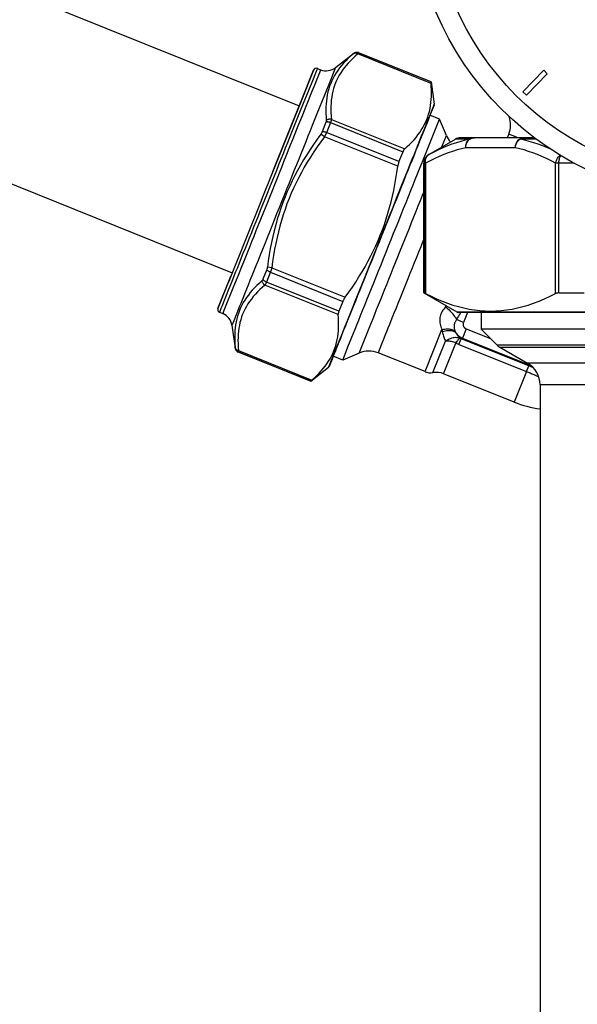
# Model space of a CAD drawing. Extents: x 99 to 323, y 58 to 266.
# Drawn here: x 198 to 215, y 203 to 232 of the extents above; entities that cross this region are included whole.
import ezdxf

# ---------------------------------------------------------------- set-up
doc = ezdxf.new("R2010")
doc.units = 0
doc.header["$LTSCALE"] = 23.1
doc.header["$MEASUREMENT"] = 0
doc.layers.get('0').update_dxf_attribs({"linetype": 'CONTINUOUS'})

msp = doc.modelspace()

# ---------------------------------------------------------------- linework, layer by layer
at = {"color": 7, "linetype": 'Continuous'}
for p, q in [((192.591, 235.614), (206.793, 229.908)), ((207.879, 231.056), (208.422, 231.482)), ((208.415, 231.473), (208.411, 231.47)), ((208.417, 231.475), (208.415, 231.473)), ((208.422, 231.482), (208.424, 231.484)), ((208.424, 231.484), (208.423, 231.481)), ((208.554, 231.478), (208.548, 231.468)), ((210.752, 230.583), (208.548, 231.468)), ((208.567, 231.495), (208.563, 231.49)), ((208.573, 231.505), (208.571, 231.502)), ((210.75, 230.627), (208.571, 231.502)), ((210.751, 230.63), (208.573, 231.505)), ((207.222, 230.976), (206.84, 230.025)), ((206.849, 230.048), (207.224, 230.98)), ((207.224, 230.98), (206.849, 230.048)), ((207.156, 230.569), (207.33, 231.004)), ((207.33, 231.004), (207.338, 231.024)), ((207.341, 231.03), (207.434, 230.993)), ((207.433, 230.991), (207.398, 230.904)), ((207.434, 230.993), (207.433, 230.991)), ((207.841, 230.962), (207.82, 230.909)), ((207.879, 231.056), (207.841, 230.962)), ((214.136, 230.979), (213.511, 230.331)), ((214.244, 230.874), (214.136, 230.979)), ((207.398, 230.904), (207.318, 230.705)), ((207.736, 230.7), (207.657, 230.502)), ((213.619, 230.227), (214.244, 230.874)), ((190.576, 230.604), (204.78, 224.898)), ((207.066, 230.345), (207.099, 230.427)), ((207.099, 230.427), (207.156, 230.569)), ((207.657, 230.502), (207.588, 230.331)), ((210.751, 230.63), (210.75, 230.627)), ((210.751, 230.63), (210.846, 229.96)), ((210.751, 230.627), (210.846, 229.96)), ((213.511, 230.331), (213.619, 230.227)), ((206.849, 230.048), (206.002, 227.939)), ((206.002, 227.939), (206.84, 230.025)), ((210.846, 229.96), (210.702, 229.602)), ((210.843, 229.929), (210.729, 229.647)), ((207.757, 229.501), (209.962, 228.615)), ((210.482, 228.209), (211.005, 229.51)), ((210.702, 229.602), (210.669, 229.519)), ((211.005, 229.51), (210.72, 229.624)), ((211.216, 229.015), (211.005, 229.51)), ((206.573, 229.119), (206.692, 229.416)), ((207.594, 229.416), (207.476, 229.123)), ((207.729, 229.404), (209.907, 228.529)), ((207.548, 228.981), (207.44, 229.061)), ((209.753, 228.095), (207.548, 228.981)), ((209.788, 228.232), (207.609, 229.107)), ((210.685, 228.448), (211.485, 228.91)), ((211.08, 228.676), (211.216, 229.015)), ((211.913, 228.91), (211.485, 228.91)), ((213.855, 228.95), (211.635, 228.95)), ((213.088, 229.062), (213.043, 228.95)), ((213.317, 228.971), (213.088, 229.062)), ((213.367, 228.95), (213.317, 228.971)), ((213.91, 228.91), (213.433, 228.91)), ((213.287, 228.65), (211.795, 228.65)), ((209.907, 228.529), (209.788, 228.232)), ((210.695, 228.448), (210.685, 228.448)), ((210.535, 224.289), (210.535, 228.188)), ((210.585, 228.188), (210.535, 228.188)), ((210.546, 228.188), (210.546, 224.289)), ((210.585, 228.188), (210.585, 224.271)), ((214.496, 224.271), (214.496, 228.188)), ((215.05, 228.188), (214.496, 228.188)), ((214.593, 224.289), (214.593, 228.188)), ((206.002, 227.939), (205.65, 227.063)), ((205.922, 227.74), (205.927, 227.752)), ((205.874, 227.621), (205.861, 227.587)), ((205.669, 227.11), (204.724, 224.758)), ((205.669, 227.11), (205.663, 227.094)), ((205.69, 227.163), (205.687, 227.154)), ((205.69, 227.163), (205.715, 227.224)), ((205.967, 225.045), (205.834, 225.062)), ((205.967, 225.045), (208.172, 224.16)), ((204.35, 223.826), (204.737, 224.789)), ((204.724, 224.758), (204.692, 224.679)), ((204.952, 224.814), (204.817, 224.479)), ((205.817, 224.993), (205.699, 224.7)), ((205.927, 224.919), (205.805, 224.614)), ((205.924, 224.912), (208.102, 224.037)), ((204.64, 224.55), (204.35, 223.826)), ((204.817, 224.479), (204.53, 223.764)), ((204.659, 224.595), (204.64, 224.55)), ((204.692, 224.679), (204.659, 224.595)), ((207.963, 223.64), (205.758, 224.525)), ((207.983, 223.739), (205.805, 224.614)), ((204.473, 223.891), (204.677, 224.4)), ((210.535, 224.289), (210.546, 224.289)), ((211.541, 223.708), (210.543, 224.285)), ((210.585, 224.271), (210.571, 224.278)), ((214.593, 224.289), (215.352, 224.289)), ((204.45, 223.834), (204.473, 223.891)), ((205.001, 223.893), (204.919, 223.686)), ((208.102, 224.037), (207.983, 223.739)), ((211.218, 223.895), (211.191, 223.868)), ((204.4, 223.709), (204.402, 223.715)), ((204.4, 223.709), (204.493, 223.671)), ((204.402, 223.715), (204.45, 223.834)), ((204.53, 223.764), (204.493, 223.671)), ((204.897, 223.632), (204.845, 223.503)), ((204.919, 223.686), (204.897, 223.632)), ((227.259, 223.708), (211.541, 223.708)), ((227.229, 223.7), (211.57, 223.7)), ((211.622, 223.672), (211.598, 223.63)), ((211.638, 223.7), (211.622, 223.672)), ((211.845, 223.7), (211.726, 223.405)), ((212.26, 223.7), (212.26, 223.197)), ((204.77, 223.317), (204.868, 222.635)), ((204.845, 223.503), (204.778, 223.336)), ((208.592, 222.483), (208.913, 223.283)), ((211.726, 223.405), (211.519, 223.488)), ((208.256, 222.666), (208.375, 222.963)), ((208.375, 222.963), (208.471, 223.201)), ((210.571, 221.925), (211.081, 223.192)), ((211.809, 223.211), (211.698, 222.933)), ((211.809, 223.211), (212.538, 222.918)), ((212.26, 223.197), (212.728, 222.728)), ((226.54, 223.197), (212.26, 223.197)), ((208.012, 222.904), (207.885, 222.588)), ((208.168, 222.449), (208.256, 222.666)), ((209.202, 222.578), (209.294, 222.809)), ((210.81, 221.898), (211.191, 222.845)), ((211.129, 221.862), (211.499, 222.784)), ((211.589, 222.744), (211.658, 222.916)), ((211.698, 222.933), (211.658, 222.916)), ((211.698, 222.933), (213.753, 222.108)), ((212.728, 222.728), (226.072, 222.728)), ((204.868, 222.657), (204.868, 222.653)), ((204.869, 222.635), (204.868, 222.632)), ((204.868, 222.635), (204.868, 222.632)), ((204.962, 222.517), (204.961, 222.514)), ((207.139, 221.638), (204.961, 222.514)), ((204.962, 222.517), (207.14, 221.642)), ((204.966, 222.54), (204.965, 222.534)), ((204.968, 222.558), (204.966, 222.54)), ((204.968, 222.558), (207.173, 221.672)), ((207.885, 222.588), (207.671, 222.056)), ((208.097, 222.272), (207.813, 222.386)), ((208.592, 222.483), (208.097, 222.272)), ((208.129, 222.351), (208.168, 222.449)), ((209.166, 222.489), (209.166, 222.49)), ((210.571, 221.925), (209.166, 222.489)), ((212.821, 222.657), (213.655, 222.176)), ((212.821, 222.657), (225.978, 222.657)), ((207.777, 222.298), (207.69, 222.081)), ((208.097, 222.272), (208.129, 222.351)), ((213.617, 221.929), (213.687, 222.102)), ((225.145, 222.176), (213.655, 222.176)), ((207.139, 221.638), (207.671, 222.056)), ((207.141, 221.64), (207.671, 222.056)), ((213.248, 221.011), (211.129, 221.862)), ((213.617, 221.929), (213.248, 221.011)), ((207.14, 221.642), (207.139, 221.638)), ((214.03, 221.526), (214.03, 200.743)), ((224.77, 221.526), (214.03, 221.526))]:
    msp.add_line(p, q, dxfattribs=at)
for points in [[(208.406, 231.466), (208.329, 231.398), (208.256, 231.329), (208.187, 231.26), (208.121, 231.19), (208.06, 231.118), (208.002, 231.046), (207.948, 230.972), (207.898, 230.897), (207.852, 230.821), (207.809, 230.743), (207.77, 230.664), (207.736, 230.583), (207.705, 230.5), (207.678, 230.416), (207.654, 230.33), (207.634, 230.242), (207.618, 230.152), (207.606, 230.061), (207.597, 229.967), (207.591, 229.872), (207.589, 229.774), (207.591, 229.674), (207.596, 229.572), (207.603, 229.466)], [(208.548, 231.468), (208.471, 231.401), (208.397, 231.332), (208.328, 231.263), (208.263, 231.193), (208.201, 231.123), (208.144, 231.051), (208.09, 230.978), (208.041, 230.904), (207.995, 230.829), (207.953, 230.752), (207.915, 230.674), (207.88, 230.595), (207.85, 230.514), (207.824, 230.431), (207.801, 230.346), (207.782, 230.26), (207.766, 230.173), (207.755, 230.083), (207.746, 229.991), (207.742, 229.898), (207.741, 229.802), (207.743, 229.704), (207.748, 229.603), (207.757, 229.501)], [(208.548, 231.468), (208.531, 231.476), (208.515, 231.482), (208.498, 231.486), (208.481, 231.488), (208.465, 231.488), (208.449, 231.485), (208.434, 231.481), (208.42, 231.474), (208.406, 231.466)], [(208.411, 231.47), (208.408, 231.467), (208.406, 231.466)], [(208.423, 231.481), (208.423, 231.481), (208.423, 231.48), (208.422, 231.48), (208.422, 231.479), (208.421, 231.479), (208.421, 231.478), (208.42, 231.478), (208.419, 231.477), (208.418, 231.476), (208.417, 231.475)], [(208.571, 231.502), (208.555, 231.507), (208.538, 231.511), (208.52, 231.513), (208.503, 231.512), (208.486, 231.51), (208.469, 231.505), (208.453, 231.499), (208.437, 231.491), (208.423, 231.481)], [(208.563, 231.49), (208.558, 231.483), (208.556, 231.48), (208.554, 231.478)], [(208.57, 231.499), (208.568, 231.497), (208.567, 231.495)], [(208.571, 231.502), (208.571, 231.501), (208.571, 231.501), (208.57, 231.5), (208.57, 231.499)], [(207.338, 231.024), (207.34, 231.03), (207.341, 231.03)], [(207.318, 230.705), (207.276, 230.601), (207.121, 230.214)], [(207.82, 230.909), (207.776, 230.799), (207.757, 230.752), (207.736, 230.7)], [(209.962, 228.615), (210.037, 228.683), (210.109, 228.751), (210.177, 228.821), (210.241, 228.891), (210.301, 228.961), (210.358, 229.033), (210.411, 229.106), (210.46, 229.181), (210.506, 229.256), (210.548, 229.334), (210.586, 229.412), (210.621, 229.493), (210.651, 229.575), (210.678, 229.658), (210.702, 229.743), (210.721, 229.829), (210.737, 229.917), (210.749, 230.007), (210.758, 230.098), (210.763, 230.19), (210.765, 230.285), (210.764, 230.382), (210.76, 230.481), (210.752, 230.583)], [(210.75, 230.627), (210.749, 230.626), (210.749, 230.624), (210.749, 230.621), (210.75, 230.617), (210.75, 230.612), (210.75, 230.606), (210.751, 230.599), (210.751, 230.591), (210.752, 230.583)], [(207.121, 230.214), (207.08, 230.113), (207.037, 230.005), (206.99, 229.888), (206.94, 229.763), (206.886, 229.63)], [(206.903, 229.94), (206.99, 230.158), (207.066, 230.345)], [(207.588, 230.331), (207.549, 230.233), (207.46, 230.012)], [(206.692, 229.416), (206.854, 229.819), (206.903, 229.94)], [(207.46, 230.012), (207.41, 229.888), (207.301, 229.616)], [(207.301, 229.616), (207.241, 229.468), (207.18, 229.315), (207.117, 229.158), (207.052, 228.996), (206.985, 228.83), (206.917, 228.661), (206.847, 228.487), (206.777, 228.311), (206.705, 228.133), (206.632, 227.952), (206.559, 227.769), (206.485, 227.585), (206.411, 227.401), (206.336, 227.215), (206.262, 227.03), (206.187, 226.845), (206.113, 226.661), (206.04, 226.478), (205.967, 226.296), (205.895, 226.117), (205.824, 225.94), (205.754, 225.766), (205.685, 225.595), (205.618, 225.428), (205.553, 225.265), (205.489, 225.106), (205.427, 224.952), (205.367, 224.802), (205.31, 224.66), (205.256, 224.525), (205.205, 224.398), (205.157, 224.28), (205.113, 224.171), (205.073, 224.07), (205.035, 223.977), (205.001, 223.893)], [(206.886, 229.63), (206.772, 229.346), (206.712, 229.197)], [(207.603, 229.466), (207.604, 229.464), (207.604, 229.462), (207.604, 229.459), (207.604, 229.457), (207.603, 229.454), (207.603, 229.452), (207.603, 229.449), (207.602, 229.446), (207.602, 229.444), (207.601, 229.441), (207.601, 229.438), (207.6, 229.435), (207.599, 229.432), (207.598, 229.429), (207.597, 229.425), (207.596, 229.422), (207.595, 229.419), (207.594, 229.416)], [(207.757, 229.501), (207.739, 229.504), (207.721, 229.506), (207.703, 229.506), (207.684, 229.504), (207.666, 229.5), (207.649, 229.494), (207.633, 229.486), (207.617, 229.477), (207.603, 229.466)], [(207.757, 229.501), (207.757, 229.497), (207.756, 229.492), (207.755, 229.488), (207.754, 229.483), (207.753, 229.479), (207.752, 229.474), (207.751, 229.469), (207.749, 229.464), (207.748, 229.458), (207.746, 229.453), (207.745, 229.447), (207.743, 229.442), (207.741, 229.436), (207.739, 229.43), (207.736, 229.424), (207.734, 229.417), (207.732, 229.411), (207.729, 229.404)], [(210.669, 229.519), (210.594, 229.331), (210.551, 229.225), (210.506, 229.112), (210.458, 228.993)], [(210.729, 229.647), (210.631, 229.402), (210.592, 229.304), (210.505, 229.087)], [(206.712, 229.197), (206.588, 228.887), (206.523, 228.726), (206.391, 228.396)], [(207.729, 229.404), (207.607, 229.1), (207.604, 229.093), (207.601, 229.086), (207.598, 229.079), (207.595, 229.072), (207.591, 229.065), (207.588, 229.058), (207.585, 229.051), (207.581, 229.044), (207.578, 229.037), (207.574, 229.03), (207.571, 229.023), (207.567, 229.016), (207.564, 229.009)], [(207.729, 229.404), (207.713, 229.41), (207.696, 229.415), (207.68, 229.419), (207.663, 229.421), (207.648, 229.423), (207.633, 229.423), (207.618, 229.422), (207.605, 229.419), (207.594, 229.416)], [(205.111, 225.481), (205.172, 225.632), (205.235, 225.787), (205.298, 225.946), (205.363, 226.108), (205.429, 226.271), (205.496, 226.437), (205.563, 226.605), (205.631, 226.774), (205.7, 226.945), (205.769, 227.117), (205.838, 227.29), (205.908, 227.463), (205.977, 227.635), (206.046, 227.807), (206.115, 227.978), (206.183, 228.147), (206.25, 228.315), (206.317, 228.48), (206.382, 228.644), (206.447, 228.805), (206.573, 229.119)], [(207.44, 229.061), (207.328, 228.905), (207.22, 228.75), (207.116, 228.595), (207.016, 228.439), (206.921, 228.283), (206.829, 228.127), (206.742, 227.971), (206.659, 227.813), (206.58, 227.655), (206.504, 227.495), (206.433, 227.333), (206.365, 227.171), (206.301, 227.007), (206.241, 226.84), (206.185, 226.673), (206.133, 226.504), (206.084, 226.332), (206.038, 226.159), (205.996, 225.983), (205.958, 225.804), (205.922, 225.623), (205.89, 225.439), (205.861, 225.253), (205.834, 225.058)], [(207.548, 228.981), (207.437, 228.828), (207.33, 228.675), (207.227, 228.522), (207.128, 228.369), (207.033, 228.216), (206.943, 228.062), (206.857, 227.908), (206.775, 227.753), (206.697, 227.598), (206.622, 227.44), (206.552, 227.282), (206.486, 227.122), (206.423, 226.961), (206.364, 226.798), (206.309, 226.633), (206.258, 226.467), (206.21, 226.298), (206.166, 226.127), (206.125, 225.954), (206.087, 225.778), (206.053, 225.599), (206.021, 225.418), (205.993, 225.233), (205.967, 225.045)], [(207.476, 229.123), (207.474, 229.119), (207.473, 229.116), (207.471, 229.112), (207.47, 229.109), (207.468, 229.105), (207.466, 229.102), (207.464, 229.098), (207.462, 229.095), (207.46, 229.091), (207.458, 229.088), (207.456, 229.084), (207.454, 229.081), (207.452, 229.077), (207.45, 229.074), (207.448, 229.071), (207.445, 229.067), (207.443, 229.064), (207.44, 229.061)], [(207.609, 229.107), (207.593, 229.113), (207.577, 229.118), (207.56, 229.122), (207.544, 229.125), (207.529, 229.127), (207.514, 229.128), (207.5, 229.127), (207.487, 229.126), (207.476, 229.123)], [(207.564, 229.009), (207.556, 228.995), (207.552, 228.988), (207.548, 228.981)], [(210.505, 229.087), (210.406, 228.843), (210.353, 228.711), (210.298, 228.573), (210.24, 228.429), (210.18, 228.279), (210.118, 228.125), (210.054, 227.966), (209.988, 227.802), (209.921, 227.634), (209.852, 227.463), (209.782, 227.288), (209.71, 227.11), (209.638, 226.93), (209.564, 226.747), (209.491, 226.563), (209.416, 226.378), (209.341, 226.191), (209.266, 226.005), (209.192, 225.819), (209.117, 225.632), (209.042, 225.447), (208.968, 225.263), (208.895, 225.081), (208.823, 224.9), (208.751, 224.723), (208.681, 224.548), (208.612, 224.376), (208.545, 224.208), (208.479, 224.044), (208.415, 223.885), (208.353, 223.731), (208.293, 223.581), (208.235, 223.437), (208.179, 223.299), (208.126, 223.167), (208.076, 223.042), (208.028, 222.923), (207.983, 222.811), (207.941, 222.706), (207.902, 222.609), (207.866, 222.519), (207.833, 222.437), (207.803, 222.363), (207.777, 222.298)], [(210.458, 228.993), (210.354, 228.733), (210.24, 228.449)], [(211.913, 228.91), (211.78, 228.879), (211.647, 228.842), (211.514, 228.801), (211.38, 228.754), (211.245, 228.703), (211.109, 228.647), (210.973, 228.585), (210.835, 228.519), (210.695, 228.448)], [(211.795, 228.65), (211.796, 228.682), (211.801, 228.713), (211.808, 228.743), (211.818, 228.773), (211.83, 228.801), (211.845, 228.827), (211.862, 228.851), (211.881, 228.874), (211.902, 228.893), (211.925, 228.911), (211.95, 228.925), (211.975, 228.936), (212.001, 228.944), (212.028, 228.949), (212.055, 228.95)], [(211.795, 228.65), (211.795, 228.677), (211.796, 228.703), (211.8, 228.728), (211.805, 228.753), (211.813, 228.778), (211.822, 228.801), (211.833, 228.823), (211.846, 228.844), (211.861, 228.863), (211.877, 228.88), (211.894, 228.896), (211.913, 228.91)], [(211.913, 228.91), (211.927, 228.918), (211.942, 228.926), (211.958, 228.932), (211.973, 228.938), (211.989, 228.942), (212.006, 228.946), (212.022, 228.948), (212.038, 228.95), (212.055, 228.95)], [(213.287, 228.65), (213.288, 228.682), (213.292, 228.713), (213.299, 228.743), (213.309, 228.772), (213.321, 228.8), (213.336, 228.827), (213.353, 228.851), (213.373, 228.873), (213.394, 228.893), (213.416, 228.91), (213.441, 228.924), (213.466, 228.936), (213.492, 228.944), (213.519, 228.949), (213.546, 228.95)], [(213.287, 228.65), (213.289, 228.677), (213.293, 228.703), (213.3, 228.728), (213.308, 228.753), (213.318, 228.778), (213.33, 228.801), (213.344, 228.823), (213.359, 228.844), (213.376, 228.863), (213.394, 228.88), (213.413, 228.896), (213.433, 228.91)], [(213.546, 228.95), (213.533, 228.95), (213.52, 228.948), (213.507, 228.946), (213.494, 228.942), (213.482, 228.938), (213.469, 228.932), (213.457, 228.926), (213.445, 228.918), (213.433, 228.91)], [(214.349, 228.604), (214.251, 228.647), (214.113, 228.703), (213.975, 228.754), (213.838, 228.801), (213.703, 228.842), (213.568, 228.879), (213.433, 228.91)], [(209.962, 228.615), (209.955, 228.608), (209.948, 228.601), (209.942, 228.593), (209.935, 228.584), (209.929, 228.574), (209.923, 228.564), (209.918, 228.553), (209.912, 228.541), (209.907, 228.529)], [(211.795, 228.65), (211.664, 228.619), (211.532, 228.582), (211.4, 228.541), (211.267, 228.494), (211.133, 228.443), (210.998, 228.387), (210.861, 228.326), (210.724, 228.259), (210.585, 228.188)], [(214.496, 228.188), (214.358, 228.259), (214.22, 228.326), (214.084, 228.387), (213.948, 228.443), (213.815, 228.495), (213.681, 228.541), (213.549, 228.582), (213.417, 228.619), (213.287, 228.65)], [(206.391, 228.396), (206.323, 228.227), (206.254, 228.056), (206.185, 227.883), (206.115, 227.709), (206.044, 227.534), (205.974, 227.359), (205.904, 227.184), (205.833, 227.009), (205.763, 226.834), (205.694, 226.661), (205.625, 226.49), (205.557, 226.32), (205.489, 226.152), (205.423, 225.988), (205.358, 225.826), (205.295, 225.668), (205.233, 225.514), (205.172, 225.364), (205.114, 225.217), (205.057, 225.076), (205.003, 224.942), (204.952, 224.814)], [(210.24, 228.449), (210.179, 228.299), (210.117, 228.143), (210.052, 227.983), (209.986, 227.818), (209.918, 227.649), (209.849, 227.476), (209.778, 227.3), (209.706, 227.121), (209.633, 226.939), (209.559, 226.755), (209.485, 226.57), (209.41, 226.383), (209.334, 226.196)], [(210.546, 228.188), (210.547, 228.214), (210.55, 228.24), (210.556, 228.266), (210.564, 228.291), (210.574, 228.315), (210.586, 228.338), (210.6, 228.36), (210.616, 228.381), (210.633, 228.4), (210.653, 228.418), (210.673, 228.434), (210.695, 228.448)], [(210.585, 228.188), (210.583, 228.215), (210.583, 228.242), (210.585, 228.268), (210.589, 228.293), (210.596, 228.318), (210.604, 228.341), (210.615, 228.363), (210.628, 228.384), (210.642, 228.403), (210.658, 228.42), (210.676, 228.435), (210.695, 228.448)], [(214.496, 228.188), (214.501, 228.215), (214.508, 228.242), (214.517, 228.268), (214.528, 228.293), (214.541, 228.318), (214.555, 228.341), (214.572, 228.363), (214.59, 228.384), (214.609, 228.403), (214.63, 228.42), (214.636, 228.424)], [(214.593, 228.188), (214.594, 228.214), (214.596, 228.24), (214.599, 228.266), (214.603, 228.291), (214.609, 228.315), (214.615, 228.338), (214.623, 228.36), (214.631, 228.381), (214.641, 228.4), (214.65, 228.416)], [(208.172, 224.16), (208.282, 224.312), (208.387, 224.464), (208.488, 224.617), (208.585, 224.769), (208.678, 224.921), (208.768, 225.075), (208.853, 225.229), (208.935, 225.384), (209.014, 225.541), (209.088, 225.7), (209.159, 225.86), (209.226, 226.021), (209.289, 226.184), (209.349, 226.349), (209.405, 226.515), (209.457, 226.682), (209.505, 226.851), (209.55, 227.022), (209.592, 227.194), (209.63, 227.369), (209.665, 227.546), (209.697, 227.726), (209.727, 227.909), (209.753, 228.095)], [(208.471, 223.201), (208.523, 223.332), (208.578, 223.469), (208.636, 223.613), (208.697, 223.764), (208.759, 223.92), (208.824, 224.081), (208.891, 224.248), (208.96, 224.419), (209.03, 224.594), (209.102, 224.772), (209.175, 224.954), (209.249, 225.138), (209.324, 225.325), (209.399, 225.513), (209.475, 225.701), (209.551, 225.891), (209.627, 226.08), (209.703, 226.269), (209.779, 226.457), (209.853, 226.643), (209.927, 226.827), (210, 227.009), (210.072, 227.188), (210.142, 227.363), (210.211, 227.534), (210.278, 227.7), (210.343, 227.862), (210.406, 228.018), (210.482, 228.209)], [(209.788, 228.232), (209.783, 228.218), (209.778, 228.205), (209.773, 228.19), (209.769, 228.175), (209.765, 228.16), (209.761, 228.144), (209.758, 228.128), (209.755, 228.112), (209.753, 228.095)], [(208.913, 223.283), (208.961, 223.401), (209.01, 223.524), (209.062, 223.654), (209.117, 223.79), (209.174, 223.931), (209.232, 224.077), (209.293, 224.227), (209.355, 224.382), (209.419, 224.541), (209.484, 224.704), (209.55, 224.869), (209.618, 225.036), (209.686, 225.206), (209.755, 225.377), (209.824, 225.549), (209.893, 225.722), (209.963, 225.895), (210.032, 226.067), (210.101, 226.239), (210.169, 226.409), (210.237, 226.577), (210.303, 226.743), (210.369, 226.906), (210.433, 227.066), (210.496, 227.223), (210.535, 227.319)], [(209.334, 226.196), (209.184, 225.82), (209.108, 225.633), (209.033, 225.446), (208.959, 225.261), (208.885, 225.077), (208.812, 224.896), (208.74, 224.717), (208.669, 224.54), (208.6, 224.368), (208.532, 224.199), (208.466, 224.034), (208.401, 223.873), (208.339, 223.718), (208.278, 223.567), (208.22, 223.422), (208.164, 223.283), (208.111, 223.15), (208.06, 223.024), (208.012, 222.904)], [(209.388, 223.041), (209.426, 223.136), (209.467, 223.24), (209.512, 223.35), (209.558, 223.466), (209.607, 223.587), (209.658, 223.714), (209.711, 223.846), (209.766, 223.983), (209.823, 224.125), (209.881, 224.27), (209.941, 224.419), (210.002, 224.571), (210.065, 224.726), (210.128, 224.883), (210.192, 225.042), (210.256, 225.203), (210.321, 225.364), (210.386, 225.526), (210.451, 225.688), (210.516, 225.85), (210.535, 225.896)], [(204.677, 224.4), (204.713, 224.49), (204.753, 224.588), (204.796, 224.694), (204.841, 224.808), (204.89, 224.929), (204.942, 225.058), (204.996, 225.193), (205.111, 225.481)], [(205.834, 225.058), (205.833, 225.054), (205.832, 225.05), (205.832, 225.046), (205.831, 225.042), (205.83, 225.038), (205.829, 225.034), (205.828, 225.03), (205.827, 225.026), (205.826, 225.022), (205.825, 225.018), (205.824, 225.015), (205.823, 225.011), (205.822, 225.007), (205.821, 225.003), (205.819, 225), (205.818, 224.996), (205.817, 224.993)], [(205.967, 225.045), (205.965, 225.038), (205.963, 225.03), (205.961, 225.022), (205.959, 225.015), (205.957, 225.007), (205.955, 224.999), (205.952, 224.992), (205.95, 224.984), (205.948, 224.977), (205.945, 224.969), (205.943, 224.962), (205.94, 224.955), (205.938, 224.947), (205.935, 224.94), (205.932, 224.933), (205.93, 224.926), (205.927, 224.919)], [(205.924, 224.912), (205.908, 224.919), (205.893, 224.926), (205.878, 224.935), (205.865, 224.944), (205.852, 224.953), (205.841, 224.963), (205.831, 224.973), (205.823, 224.983), (205.817, 224.993)], [(205.673, 224.658), (205.593, 224.586), (205.518, 224.515), (205.448, 224.444), (205.382, 224.372), (205.32, 224.299), (205.262, 224.225), (205.207, 224.151), (205.157, 224.075), (205.11, 223.998), (205.068, 223.919), (205.029, 223.84), (204.994, 223.759), (204.963, 223.676), (204.936, 223.592), (204.913, 223.507), (204.894, 223.42), (204.878, 223.331), (204.866, 223.24), (204.858, 223.148), (204.853, 223.054), (204.852, 222.958), (204.854, 222.86), (204.859, 222.759), (204.868, 222.657)], [(205.758, 224.525), (205.681, 224.457), (205.607, 224.388), (205.538, 224.319), (205.473, 224.249), (205.411, 224.178), (205.354, 224.106), (205.3, 224.034), (205.251, 223.96), (205.205, 223.884), (205.163, 223.808), (205.125, 223.729), (205.091, 223.65), (205.06, 223.569), (205.034, 223.486), (205.011, 223.402), (204.992, 223.316), (204.977, 223.228), (204.965, 223.138), (204.957, 223.047), (204.953, 222.953), (204.951, 222.857), (204.953, 222.759), (204.959, 222.66), (204.968, 222.558)], [(205.758, 224.525), (205.743, 224.535), (205.729, 224.546), (205.716, 224.559), (205.704, 224.573), (205.694, 224.589), (205.685, 224.605), (205.678, 224.622), (205.674, 224.639), (205.671, 224.656)], [(205.699, 224.7), (205.698, 224.697), (205.696, 224.693), (205.695, 224.69), (205.693, 224.687), (205.692, 224.684), (205.69, 224.682), (205.689, 224.679), (205.687, 224.676), (205.686, 224.674), (205.684, 224.671), (205.683, 224.669), (205.681, 224.667), (205.679, 224.665), (205.678, 224.663), (205.676, 224.661), (205.674, 224.659), (205.673, 224.658)], [(205.805, 224.614), (205.789, 224.621), (205.773, 224.629), (205.759, 224.638), (205.745, 224.647), (205.733, 224.657), (205.722, 224.668), (205.713, 224.678), (205.705, 224.689), (205.699, 224.7)], [(205.805, 224.614), (205.802, 224.608), (205.799, 224.601), (205.797, 224.595), (205.794, 224.589), (205.791, 224.583), (205.789, 224.578), (205.786, 224.572), (205.784, 224.567), (205.781, 224.562), (205.778, 224.557), (205.776, 224.553), (205.773, 224.548), (205.771, 224.544), (205.768, 224.54), (205.766, 224.536), (205.763, 224.532), (205.761, 224.529), (205.758, 224.525)], [(208.172, 224.16), (208.162, 224.146), (208.153, 224.132), (208.144, 224.118), (208.136, 224.104), (208.128, 224.091), (208.121, 224.077), (208.114, 224.063), (208.108, 224.05), (208.102, 224.037)], [(210.571, 224.278), (210.565, 224.281), (210.56, 224.284), (210.555, 224.286), (210.551, 224.287), (210.549, 224.288), (210.547, 224.289), (210.546, 224.289)], [(210.585, 224.271), (210.753, 224.188), (210.92, 224.112), (211.085, 224.043), (211.249, 223.981), (211.411, 223.926), (211.573, 223.878), (211.735, 223.837), (211.896, 223.804), (212.057, 223.778), (212.219, 223.759), (212.38, 223.747), (212.541, 223.744), (212.702, 223.748), (212.863, 223.759), (213.024, 223.778), (213.186, 223.804), (213.347, 223.838), (213.508, 223.878), (213.67, 223.926), (213.833, 223.981), (213.996, 224.043), (214.162, 224.112), (214.328, 224.188), (214.496, 224.271)], [(214.593, 224.289), (214.581, 224.289), (214.568, 224.288), (214.556, 224.287), (214.545, 224.286), (214.534, 224.284), (214.523, 224.281), (214.514, 224.278), (214.505, 224.275), (214.496, 224.271)], [(211.191, 223.868), (211.162, 223.838), (211.135, 223.806), (211.111, 223.773), (211.089, 223.739), (211.07, 223.704), (211.053, 223.667), (211.039, 223.63), (211.028, 223.592), (211.02, 223.553), (211.015, 223.514), (211.012, 223.474), (211.013, 223.435), (211.016, 223.394), (211.023, 223.354), (211.033, 223.314), (211.046, 223.273), (211.062, 223.233), (211.081, 223.192)], [(211.191, 223.868), (211.225, 223.839), (211.259, 223.809), (211.292, 223.778), (211.324, 223.746), (211.354, 223.714), (211.383, 223.681), (211.411, 223.648), (211.436, 223.615), (211.46, 223.583), (211.482, 223.551), (211.502, 223.519), (211.519, 223.488)], [(207.173, 221.672), (207.248, 221.74), (207.32, 221.808), (207.388, 221.878), (207.452, 221.947), (207.512, 222.018), (207.569, 222.09), (207.622, 222.163), (207.671, 222.237), (207.717, 222.313), (207.759, 222.391), (207.797, 222.469), (207.832, 222.55), (207.862, 222.631), (207.889, 222.715), (207.912, 222.8), (207.932, 222.886), (207.948, 222.974), (207.96, 223.064), (207.969, 223.155), (207.974, 223.247), (207.976, 223.342), (207.975, 223.439), (207.971, 223.538), (207.963, 223.64)], [(207.983, 223.739), (207.978, 223.727), (207.974, 223.715), (207.971, 223.703), (207.968, 223.691), (207.965, 223.68), (207.964, 223.669), (207.963, 223.659), (207.963, 223.649), (207.963, 223.64)], [(211.598, 223.63), (211.578, 223.594), (211.558, 223.558), (211.539, 223.523), (211.519, 223.488)], [(204.778, 223.336), (204.77, 223.318), (204.77, 223.317)], [(211.519, 223.488), (211.507, 223.471), (211.495, 223.453), (211.485, 223.434), (211.476, 223.416), (211.468, 223.397), (211.461, 223.378), (211.455, 223.358), (211.451, 223.339), (211.447, 223.319), (211.445, 223.299), (211.444, 223.279), (211.444, 223.259), (211.446, 223.24), (211.448, 223.22), (211.452, 223.2), (211.457, 223.181), (211.464, 223.161), (211.472, 223.142)], [(211.726, 223.405), (211.722, 223.395), (211.719, 223.384), (211.717, 223.373), (211.716, 223.362), (211.715, 223.351), (211.716, 223.339), (211.717, 223.328), (211.719, 223.317), (211.722, 223.307), (211.725, 223.296), (211.73, 223.286), (211.735, 223.276), (211.741, 223.266), (211.747, 223.257), (211.754, 223.249), (211.762, 223.241), (211.771, 223.233), (211.78, 223.227), (211.789, 223.221), (211.799, 223.215), (211.809, 223.211)], [(209.294, 222.809), (209.322, 222.878), (209.388, 223.041)], [(211.081, 223.192), (211.123, 223.2), (211.165, 223.205), (211.206, 223.208), (211.245, 223.209), (211.282, 223.208), (211.316, 223.204), (211.349, 223.199), (211.379, 223.191), (211.407, 223.182), (211.431, 223.17), (211.453, 223.157), (211.472, 223.142)], [(211.081, 223.192), (211.082, 223.181), (211.083, 223.171), (211.084, 223.16), (211.085, 223.149), (211.087, 223.139), (211.088, 223.129)], [(211.088, 223.129), (211.132, 223.141), (211.175, 223.151), (211.216, 223.158), (211.256, 223.162), (211.294, 223.164), (211.33, 223.163), (211.364, 223.16), (211.395, 223.154), (211.424, 223.145), (211.449, 223.134), (211.471, 223.121), (211.49, 223.105)], [(211.088, 223.129), (211.095, 223.095), (211.103, 223.062), (211.112, 223.029), (211.122, 222.996), (211.134, 222.964), (211.147, 222.933), (211.161, 222.902), (211.175, 222.873), (211.191, 222.845)], [(211.191, 222.845), (211.226, 222.87), (211.263, 222.891), (211.3, 222.91), (211.338, 222.926), (211.375, 222.939), (211.412, 222.948), (211.449, 222.954), (211.485, 222.957), (211.521, 222.956), (211.555, 222.952), (211.588, 222.944), (211.62, 222.934)], [(211.472, 223.142), (211.474, 223.135), (211.477, 223.129), (211.481, 223.123), (211.484, 223.117), (211.487, 223.111), (211.49, 223.105)], [(211.49, 223.105), (211.498, 223.089), (211.506, 223.074), (211.515, 223.058), (211.524, 223.043), (211.534, 223.028), (211.545, 223.013), (211.556, 222.998), (211.568, 222.984), (211.581, 222.971), (211.593, 222.958), (211.606, 222.946), (211.62, 222.934)], [(211.49, 223.105), (211.508, 223.08), (211.527, 223.056), (211.548, 223.034), (211.57, 223.013), (211.593, 222.994), (211.618, 222.976), (211.643, 222.96), (211.67, 222.946), (211.698, 222.933)], [(211.499, 222.784), (211.466, 222.797), (211.432, 222.808), (211.397, 222.818), (211.362, 222.826), (211.328, 222.833), (211.293, 222.838), (211.259, 222.842), (211.225, 222.844), (211.191, 222.845)], [(211.499, 222.784), (211.518, 222.813), (211.536, 222.839), (211.552, 222.862), (211.567, 222.882), (211.581, 222.899), (211.593, 222.913), (211.604, 222.923), (211.613, 222.93), (211.62, 222.934)], [(211.499, 222.784), (211.514, 222.777), (211.529, 222.77), (211.544, 222.763), (211.559, 222.756), (211.574, 222.75), (211.589, 222.744)], [(211.589, 222.744), (213.671, 221.907), (213.726, 221.885), (213.784, 221.861), (213.844, 221.836), (213.905, 221.811), (213.969, 221.784), (213.986, 221.777)], [(211.62, 222.934), (211.626, 222.931), (211.632, 222.928), (211.638, 222.925), (211.645, 222.922), (211.651, 222.919), (213.75, 222.076)], [(204.968, 222.558), (204.951, 222.563), (204.935, 222.57), (204.92, 222.579), (204.907, 222.589), (204.895, 222.601), (204.885, 222.614), (204.877, 222.627), (204.871, 222.642), (204.868, 222.657)], [(204.868, 222.653), (204.869, 222.649), (204.869, 222.647), (204.869, 222.646), (204.869, 222.644), (204.869, 222.643), (204.869, 222.641), (204.869, 222.64), (204.869, 222.639), (204.869, 222.638), (204.869, 222.637), (204.869, 222.636), (204.869, 222.636), (204.869, 222.635), (204.869, 222.635), (204.869, 222.635)], [(204.962, 222.517), (204.946, 222.524), (204.931, 222.533), (204.918, 222.544), (204.905, 222.557), (204.895, 222.57), (204.886, 222.585), (204.878, 222.601), (204.873, 222.618), (204.869, 222.635)], [(204.963, 222.525), (204.963, 222.521), (204.963, 222.52), (204.962, 222.519), (204.962, 222.518), (204.962, 222.517), (204.962, 222.517)], [(204.965, 222.534), (204.964, 222.531), (204.964, 222.529), (204.963, 222.525)], [(209.166, 222.49), (209.171, 222.502), (209.202, 222.578)], [(213.75, 222.076), (213.817, 222.049), (213.817, 222.049)], [(207.173, 221.672), (207.166, 221.666), (207.16, 221.661), (207.155, 221.656), (207.151, 221.652), (207.147, 221.649), (207.144, 221.646), (207.142, 221.644), (207.141, 221.643), (207.14, 221.642)]]:
    msp.add_lwpolyline(points, dxfattribs=at)
for radius in [9.225, 8.625]:
    msp.add_circle((219.4, 236.322), radius, dxfattribs=at)
for centre, radius, start, end in [((208.517, 231.366), 0.15, 68.1136, 128.1136), ((207.307, 230.947), 0.09, 68.1136, 158.1136), ((207.601, 231.41), 0.45, 248.1136, 308.1136), ((210.787, 229.952), 0.06, 338.1136, 8.1136), ((212.392, 229.342), 0.75, 338.1136, 18.7013), ((211.906, 229.309), 0.75, 203.1136, 220.4082), ((211.635, 228.65), 0.3, 90, 120), ((210.835, 228.188), 0.3, 120, 180), ((204.433, 223.792), 0.09, 158.1136, 248.1136), ((204.325, 223.254), 0.45, 8.1136, 68.1136), ((211.571, 223.76), 0.06, 240, 270), ((213.046, 223.047), 0.45, 225, 240), ((205.017, 222.653), 0.15, 188.1136, 248.1136), ((208.886, 221.793), 0.75, 68.1136, 113.1136), ((207.634, 222.103), 0.06, 308.1136, 338.1136), ((213.28, 221.526), 0.75, 0, 60), ((210.739, 222.342), 0.45, 248.1136, 279.1163), ((210.905, 221.305), 0.6, 68.1136, 99.1163), ((214.423, 223.934), 3.15, 248.1136, 262.8341)]:
    msp.add_arc(centre, radius, start, end, dxfattribs=at)

doc.saveas('drawing.dxf')
